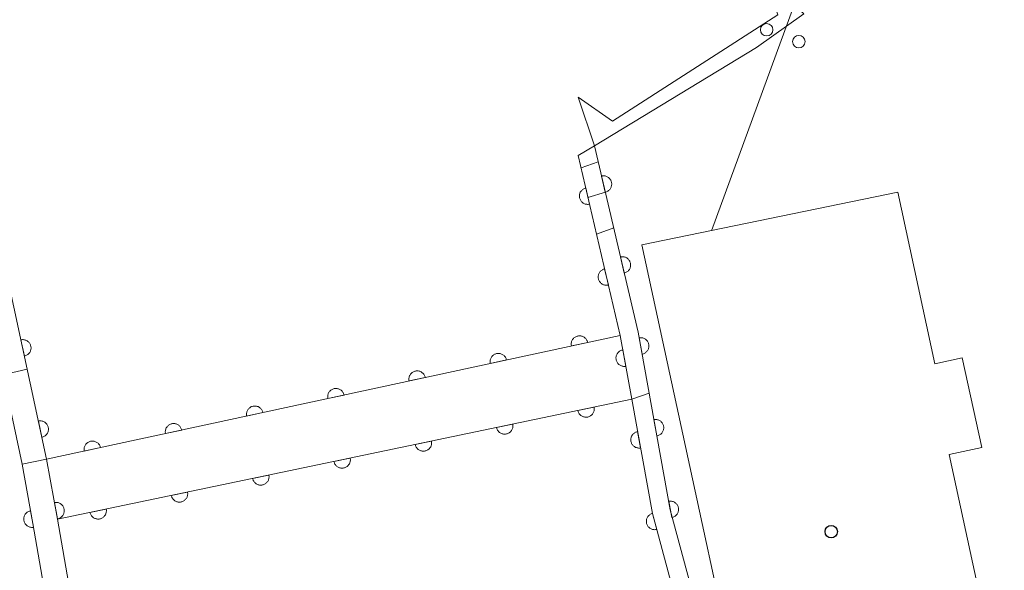
# Model space of a CAD drawing. Units: millimetres. Extents: x -72000 to -70000, y 22500 to 24000.
# Drawn here: x -70941 to -70882, y 23260 to 23293 of the extents above; entities that cross this region are included whole.
import ezdxf

# ---------------------------------------------------------------- set-up
doc = ezdxf.new("R2010")
doc.units = ezdxf.units.MM
for name, color, linetype, lineweight in [('300100_普通建物', 7, 'Continuous', 15), ('421902_坑口', 7, 'Continuous', 15), ('426500_送電線', 7, 'Continuous', 9), ('510100_水涯線（河川、湖池等）（海岸線）', 7, 'Continuous', 15), ('611000_被覆(直)', 7, 'Continuous', 20), ('710100_等高線（計曲線）', 7, 'Continuous', 20), ('710200_等高線（主曲線）', 7, 'Continuous', 9)]:
    doc.layers.add(name, color=color, linetype=linetype, lineweight=lineweight)
doc.layers.add('819900_指示点', color=7, linetype='Continuous')

msp = doc.modelspace()

# ---------------------------------------------------------------- linework, layer by layer
at = {"layer": '300100_普通建物', "flags": 128}
msp.add_lwpolyline([(-70903.56, 23279.24), (-70895.51, 23242.09), (-70880.42, 23245.21), (-70885.06, 23266.62), (-70883.09, 23267.04), (-70884.27, 23272.44), (-70885.92, 23272.08), (-70888.15, 23282.42), (-70903.56, 23279.24)], dxfattribs=at)
at = {"layer": '421902_坑口', "flags": 128}
msp.add_lwpolyline([(-70906.41, 23285.21), (-70907.382, 23288.144), (-70905.317, 23286.684), (-70895.36, 23293.098), (-70896.077, 23295.271), (-70893.8, 23293.16), (-70896.66, 23291.13), (-70906.41, 23285.21)], dxfattribs=at)
at = {"layer": '426500_送電線', "flags": 128}
msp.add_lwpolyline([(-70899.37, 23280.1), (-70840.91, 23439.79), (-70897.664, 23586.222)], dxfattribs=at)
at = {"layer": '426500_送電線'}
for centre in [(-70896.044, 23292.197), (-70894.101, 23291.48)]:
    msp.add_circle(centre, 0.375, dxfattribs=at)
at = {"layer": '510100_水涯線（河川、湖池等）（海岸線）', "flags": 128}
for points in [[(-70944.19, 23298.01), (-70946.21, 23297.99), (-70942.96, 23277.39), (-70941.81, 23277.65), (-70939.38, 23266.34)], [(-70904.86, 23273.8), (-70907.38, 23284.62), (-70906.41, 23285.21), (-70907.382, 23288.144), (-70905.317, 23286.684)], [(-70932.36, 23226.12), (-70895.14, 23234.17), (-70902.91, 23263.08), (-70904.16, 23269.95), (-70904.86, 23273.8)], [(-70939.38, 23266.34), (-70938.73, 23262.73), (-70932.36, 23226.12)]]:
    msp.add_lwpolyline(points, dxfattribs=at)
at = {"layer": '611000_被覆(直)'}
for p, q in [((-70904.86, 23273.8), (-70939.38, 23266.34)), ((-70938.73, 23262.73), (-70904.16, 23269.95))]:
    msp.add_line(p, q, dxfattribs=at)
at = {"layer": '611000_被覆(直)', "flags": 128}
for points in [[(-70786.62, 23222.86), (-70787.855, 23224.873), (-70793.13, 23233.47), (-70861.87, 23239.612), (-70867.13, 23240.08), (-70874.74, 23240.76), (-70894.6, 23236.48), (-70901.84, 23263.3), (-70903.78, 23274), (-70906.41, 23285.21)], [(-70907.38, 23284.62), (-70904.86, 23273.8), (-70904.16, 23269.95), (-70902.91, 23263.08), (-70895.14, 23234.17)], [(-70905.755, 23282.418), (-70905.713, 23282.43), (-70905.672, 23282.446), (-70905.633, 23282.464), (-70905.595, 23282.486), (-70905.56, 23282.512), (-70905.527, 23282.54), (-70905.496, 23282.571), (-70905.469, 23282.605), (-70905.444, 23282.641), (-70905.423, 23282.68), (-70905.404, 23282.719), (-70905.391, 23282.76), (-70905.38, 23282.803), (-70905.373, 23282.846), (-70905.369, 23282.89), (-70905.37, 23282.933), (-70905.374, 23282.976), (-70905.382, 23283.019), (-70905.394, 23283.061), (-70905.41, 23283.102), (-70905.428, 23283.141), (-70905.451, 23283.179), (-70905.476, 23283.214), (-70905.505, 23283.247), (-70905.536, 23283.278), (-70905.57, 23283.305), (-70905.605, 23283.33), (-70905.644, 23283.351), (-70905.683, 23283.37), (-70905.725, 23283.384), (-70905.767, 23283.394), (-70905.81, 23283.401), (-70905.854, 23283.405), (-70905.897, 23283.404), (-70905.94, 23283.4), (-70905.983, 23283.392)], [(-70905.983, 23283.392), (-70905.755, 23282.418)], [(-70906.926, 23282.672), (-70906.969, 23282.66), (-70907.009, 23282.645), (-70907.048, 23282.626), (-70907.086, 23282.604), (-70907.121, 23282.578), (-70907.155, 23282.55), (-70907.185, 23282.519), (-70907.212, 23282.485), (-70907.238, 23282.45), (-70907.259, 23282.411), (-70907.277, 23282.372), (-70907.291, 23282.33), (-70907.302, 23282.288), (-70907.309, 23282.245), (-70907.313, 23282.201), (-70907.312, 23282.158), (-70907.308, 23282.115), (-70907.3, 23282.072), (-70907.288, 23282.029), (-70907.272, 23281.989), (-70907.254, 23281.95), (-70907.232, 23281.912), (-70907.206, 23281.877), (-70907.178, 23281.843), (-70907.147, 23281.813), (-70907.113, 23281.786), (-70907.077, 23281.76), (-70907.039, 23281.739), (-70906.999, 23281.721), (-70906.958, 23281.707), (-70906.916, 23281.696), (-70906.873, 23281.689), (-70906.829, 23281.685), (-70906.786, 23281.686), (-70906.743, 23281.69), (-70906.7, 23281.698)], [(-70906.7, 23281.698), (-70906.926, 23282.672)], [(-70904.613, 23277.55), (-70904.571, 23277.562), (-70904.53, 23277.578), (-70904.491, 23277.596), (-70904.453, 23277.619), (-70904.418, 23277.644), (-70904.385, 23277.673), (-70904.354, 23277.703), (-70904.327, 23277.737), (-70904.302, 23277.773), (-70904.281, 23277.812), (-70904.262, 23277.851), (-70904.248, 23277.893), (-70904.238, 23277.935), (-70904.231, 23277.978), (-70904.227, 23278.022), (-70904.228, 23278.065), (-70904.232, 23278.108), (-70904.24, 23278.151), (-70904.252, 23278.194), (-70904.268, 23278.234), (-70904.286, 23278.273), (-70904.309, 23278.311), (-70904.334, 23278.346), (-70904.363, 23278.379), (-70904.394, 23278.41), (-70904.428, 23278.437), (-70904.463, 23278.463), (-70904.502, 23278.483), (-70904.541, 23278.502), (-70904.583, 23278.516), (-70904.625, 23278.526), (-70904.668, 23278.534), (-70904.712, 23278.537), (-70904.755, 23278.536), (-70904.798, 23278.532), (-70904.841, 23278.524)], [(-70904.841, 23278.524), (-70904.613, 23277.55)], [(-70994.92, 23170.54), (-70994.873, 23180.593), (-70994.86, 23183.27), (-70986.02, 23190.24), (-70955.016, 23216.166), (-70952.18, 23218.547), (-70946.31, 23223.12), (-70932.36, 23226.12), (-70938.73, 23262.73), (-70939.38, 23266.34), (-70941.81, 23277.65), (-70942.96, 23277.39), (-70951.69, 23275.44)], [(-70905.792, 23277.802), (-70905.835, 23277.791), (-70905.875, 23277.775), (-70905.914, 23277.757), (-70905.952, 23277.734), (-70905.987, 23277.709), (-70906.02, 23277.681), (-70906.051, 23277.65), (-70906.078, 23277.616), (-70906.104, 23277.58), (-70906.125, 23277.541), (-70906.143, 23277.502), (-70906.157, 23277.461), (-70906.168, 23277.418), (-70906.175, 23277.375), (-70906.178, 23277.332), (-70906.178, 23277.289), (-70906.174, 23277.245), (-70906.166, 23277.202), (-70906.154, 23277.16), (-70906.138, 23277.119), (-70906.12, 23277.08), (-70906.098, 23277.042), (-70906.072, 23277.007), (-70906.044, 23276.974), (-70906.013, 23276.943), (-70905.979, 23276.916), (-70905.943, 23276.89), (-70905.905, 23276.87), (-70905.865, 23276.851), (-70905.824, 23276.837), (-70905.782, 23276.826), (-70905.739, 23276.819), (-70905.695, 23276.816), (-70905.652, 23276.817), (-70905.609, 23276.82), (-70905.565, 23276.829)], [(-70905.565, 23276.829), (-70905.792, 23277.802)], [(-70951.47, 23274.47), (-70943.06, 23276.34), (-70940.86, 23266.04), (-70940.21, 23262.47), (-70934.25, 23228.21), (-70946.71, 23225.69), (-70952.68, 23220.92), (-70956.75, 23217.64), (-70996.32, 23185.82), (-70996.41, 23175.34), (-70996.45, 23170.54)], [(-70906.815, 23273.378), (-70906.826, 23273.42), (-70906.841, 23273.461), (-70906.859, 23273.5), (-70906.88, 23273.538), (-70906.905, 23273.574), (-70906.933, 23273.608), (-70906.963, 23273.639), (-70906.997, 23273.667), (-70907.032, 23273.693), (-70907.071, 23273.714), (-70907.11, 23273.733), (-70907.151, 23273.748), (-70907.193, 23273.759), (-70907.236, 23273.767), (-70907.28, 23273.771), (-70907.322, 23273.771), (-70907.366, 23273.768), (-70907.409, 23273.761), (-70907.452, 23273.749), (-70907.493, 23273.734), (-70907.532, 23273.717), (-70907.57, 23273.695), (-70907.606, 23273.67), (-70907.639, 23273.642), (-70907.671, 23273.612), (-70907.698, 23273.578), (-70907.724, 23273.543), (-70907.746, 23273.505), (-70907.765, 23273.466), (-70907.78, 23273.425), (-70907.791, 23273.382), (-70907.799, 23273.34), (-70907.803, 23273.296), (-70907.803, 23273.253), (-70907.8, 23273.21), (-70907.792, 23273.166)], [(-70940.715, 23272.554), (-70940.673, 23272.565), (-70940.632, 23272.58), (-70940.593, 23272.598), (-70940.554, 23272.62), (-70940.519, 23272.645), (-70940.485, 23272.672), (-70940.453, 23272.703), (-70940.426, 23272.736), (-70940.4, 23272.771), (-70940.378, 23272.81), (-70940.359, 23272.849), (-70940.344, 23272.89), (-70940.333, 23272.932), (-70940.325, 23272.975), (-70940.321, 23273.018), (-70940.321, 23273.061), (-70940.324, 23273.105), (-70940.331, 23273.148), (-70940.343, 23273.191), (-70940.357, 23273.232), (-70940.375, 23273.271), (-70940.397, 23273.309), (-70940.422, 23273.345), (-70940.449, 23273.379), (-70940.48, 23273.41), (-70940.513, 23273.437), (-70940.548, 23273.464), (-70940.587, 23273.485), (-70940.626, 23273.504), (-70940.667, 23273.519), (-70940.709, 23273.53), (-70940.752, 23273.539), (-70940.796, 23273.542), (-70940.838, 23273.542), (-70940.882, 23273.539), (-70940.925, 23273.532)], [(-70940.925, 23273.532), (-70940.715, 23272.554)], [(-70907.792, 23273.166), (-70906.815, 23273.378)], [(-70903.539, 23272.668), (-70903.496, 23272.678), (-70903.454, 23272.692), (-70903.415, 23272.708), (-70903.376, 23272.728), (-70903.339, 23272.752), (-70903.305, 23272.779), (-70903.272, 23272.808), (-70903.244, 23272.841), (-70903.216, 23272.875), (-70903.194, 23272.913), (-70903.173, 23272.951), (-70903.157, 23272.992), (-70903.144, 23273.034), (-70903.135, 23273.076), (-70903.129, 23273.12), (-70903.128, 23273.162), (-70903.13, 23273.206), (-70903.136, 23273.25), (-70903.146, 23273.292), (-70903.159, 23273.334), (-70903.176, 23273.373), (-70903.196, 23273.412), (-70903.22, 23273.449), (-70903.246, 23273.484), (-70903.276, 23273.516), (-70903.308, 23273.545), (-70903.343, 23273.572), (-70903.38, 23273.594), (-70903.419, 23273.615), (-70903.459, 23273.631), (-70903.501, 23273.644), (-70903.543, 23273.653), (-70903.587, 23273.659), (-70903.63, 23273.66), (-70903.673, 23273.658), (-70903.717, 23273.652)], [(-70903.717, 23273.652), (-70903.539, 23272.668)], [(-70911.702, 23272.321), (-70911.713, 23272.364), (-70911.728, 23272.405), (-70911.746, 23272.444), (-70911.767, 23272.482), (-70911.793, 23272.518), (-70911.82, 23272.552), (-70911.851, 23272.583), (-70911.884, 23272.61), (-70911.92, 23272.637), (-70911.958, 23272.658), (-70911.997, 23272.677), (-70912.038, 23272.692), (-70912.08, 23272.703), (-70912.123, 23272.711), (-70912.167, 23272.715), (-70912.21, 23272.715), (-70912.253, 23272.712), (-70912.296, 23272.704), (-70912.339, 23272.693), (-70912.38, 23272.678), (-70912.419, 23272.661), (-70912.457, 23272.639), (-70912.493, 23272.614), (-70912.527, 23272.586), (-70912.558, 23272.556), (-70912.585, 23272.522), (-70912.612, 23272.487), (-70912.633, 23272.449), (-70912.652, 23272.41), (-70912.667, 23272.369), (-70912.678, 23272.326), (-70912.686, 23272.284), (-70912.69, 23272.24), (-70912.69, 23272.197), (-70912.687, 23272.154), (-70912.679, 23272.11)], [(-70904.701, 23272.924), (-70904.744, 23272.914), (-70904.785, 23272.901), (-70904.825, 23272.884), (-70904.864, 23272.864), (-70904.9, 23272.84), (-70904.935, 23272.813), (-70904.967, 23272.784), (-70904.996, 23272.751), (-70905.023, 23272.717), (-70905.046, 23272.679), (-70905.066, 23272.641), (-70905.082, 23272.601), (-70905.095, 23272.559), (-70905.104, 23272.516), (-70905.11, 23272.473), (-70905.111, 23272.43), (-70905.109, 23272.386), (-70905.103, 23272.343), (-70905.093, 23272.3), (-70905.08, 23272.258), (-70905.063, 23272.219), (-70905.043, 23272.18), (-70905.019, 23272.143), (-70904.993, 23272.109), (-70904.963, 23272.076), (-70904.931, 23272.048), (-70904.896, 23272.02), (-70904.859, 23271.998), (-70904.82, 23271.977), (-70904.78, 23271.961), (-70904.738, 23271.949), (-70904.695, 23271.939), (-70904.652, 23271.934), (-70904.609, 23271.932), (-70904.565, 23271.934), (-70904.522, 23271.94)], [(-70904.522, 23271.94), (-70904.701, 23272.924)], [(-70912.679, 23272.11), (-70911.702, 23272.321)], [(-70916.589, 23271.265), (-70916.6, 23271.308), (-70916.615, 23271.349), (-70916.633, 23271.388), (-70916.655, 23271.426), (-70916.68, 23271.462), (-70916.708, 23271.495), (-70916.738, 23271.527), (-70916.771, 23271.554), (-70916.807, 23271.58), (-70916.845, 23271.602), (-70916.884, 23271.621), (-70916.925, 23271.636), (-70916.967, 23271.647), (-70917.01, 23271.655), (-70917.054, 23271.659), (-70917.097, 23271.659), (-70917.14, 23271.656), (-70917.184, 23271.648), (-70917.226, 23271.637), (-70917.267, 23271.622), (-70917.306, 23271.604), (-70917.344, 23271.583), (-70917.38, 23271.558), (-70917.414, 23271.53), (-70917.445, 23271.5), (-70917.473, 23271.466), (-70917.499, 23271.431), (-70917.52, 23271.392), (-70917.539, 23271.354), (-70917.554, 23271.313), (-70917.565, 23271.27), (-70917.573, 23271.227), (-70917.577, 23271.184), (-70917.577, 23271.141), (-70917.574, 23271.097), (-70917.567, 23271.054)], [(-70917.567, 23271.054), (-70916.589, 23271.265)], [(-70921.476, 23270.209), (-70921.488, 23270.252), (-70921.503, 23270.292), (-70921.52, 23270.332), (-70921.542, 23270.37), (-70921.567, 23270.405), (-70921.595, 23270.439), (-70921.625, 23270.471), (-70921.659, 23270.498), (-70921.694, 23270.524), (-70921.732, 23270.546), (-70921.771, 23270.565), (-70921.812, 23270.58), (-70921.855, 23270.591), (-70921.897, 23270.599), (-70921.941, 23270.603), (-70921.984, 23270.603), (-70922.027, 23270.6), (-70922.071, 23270.592), (-70922.113, 23270.581), (-70922.154, 23270.566), (-70922.193, 23270.548), (-70922.232, 23270.527), (-70922.267, 23270.502), (-70922.301, 23270.474), (-70922.332, 23270.444), (-70922.36, 23270.41), (-70922.386, 23270.375), (-70922.407, 23270.336), (-70922.427, 23270.297), (-70922.441, 23270.256), (-70922.452, 23270.214), (-70922.461, 23270.171), (-70922.464, 23270.128), (-70922.464, 23270.085), (-70922.461, 23270.041), (-70922.454, 23269.998)], [(-70922.454, 23269.998), (-70921.476, 23270.209)], [(-70926.364, 23269.153), (-70926.375, 23269.196), (-70926.39, 23269.236), (-70926.407, 23269.275), (-70926.429, 23269.314), (-70926.454, 23269.349), (-70926.482, 23269.383), (-70926.512, 23269.414), (-70926.546, 23269.442), (-70926.581, 23269.468), (-70926.619, 23269.489), (-70926.658, 23269.509), (-70926.699, 23269.523), (-70926.742, 23269.535), (-70926.784, 23269.543), (-70926.828, 23269.547), (-70926.871, 23269.547), (-70926.915, 23269.543), (-70926.958, 23269.536), (-70927.001, 23269.525), (-70927.041, 23269.51), (-70927.08, 23269.492), (-70927.119, 23269.471), (-70927.154, 23269.446), (-70927.188, 23269.418), (-70927.219, 23269.387), (-70927.247, 23269.354), (-70927.273, 23269.319), (-70927.294, 23269.28), (-70927.314, 23269.241), (-70927.328, 23269.2), (-70927.34, 23269.158), (-70927.348, 23269.115), (-70927.352, 23269.071), (-70927.352, 23269.028), (-70927.348, 23268.985), (-70927.341, 23268.942)], [(-70927.341, 23268.942), (-70926.364, 23269.153)], [(-70906.427, 23269.477), (-70907.406, 23269.272)], [(-70907.406, 23269.272), (-70907.395, 23269.229), (-70907.38, 23269.189), (-70907.363, 23269.149), (-70907.342, 23269.111), (-70907.317, 23269.075), (-70907.289, 23269.041), (-70907.259, 23269.01), (-70907.226, 23268.982), (-70907.191, 23268.955), (-70907.152, 23268.934), (-70907.114, 23268.914), (-70907.073, 23268.899), (-70907.03, 23268.888), (-70906.988, 23268.879), (-70906.944, 23268.875), (-70906.901, 23268.875), (-70906.858, 23268.878), (-70906.814, 23268.885), (-70906.772, 23268.896), (-70906.731, 23268.91), (-70906.691, 23268.928), (-70906.653, 23268.949), (-70906.617, 23268.974), (-70906.583, 23269.002), (-70906.552, 23269.032), (-70906.524, 23269.065), (-70906.498, 23269.1), (-70906.476, 23269.138), (-70906.456, 23269.177), (-70906.441, 23269.218), (-70906.43, 23269.26), (-70906.421, 23269.303), (-70906.417, 23269.347), (-70906.417, 23269.39), (-70906.42, 23269.433), (-70906.427, 23269.477)], [(-70939.665, 23267.666), (-70939.622, 23267.677), (-70939.581, 23267.692), (-70939.542, 23267.71), (-70939.504, 23267.731), (-70939.468, 23267.756), (-70939.435, 23267.784), (-70939.403, 23267.814), (-70939.376, 23267.848), (-70939.349, 23267.883), (-70939.328, 23267.921), (-70939.309, 23267.96), (-70939.294, 23268.001), (-70939.283, 23268.044), (-70939.274, 23268.086), (-70939.271, 23268.13), (-70939.271, 23268.173), (-70939.274, 23268.216), (-70939.281, 23268.26), (-70939.292, 23268.302), (-70939.307, 23268.343), (-70939.325, 23268.382), (-70939.346, 23268.421), (-70939.371, 23268.456), (-70939.399, 23268.49), (-70939.429, 23268.521), (-70939.463, 23268.549), (-70939.498, 23268.575), (-70939.537, 23268.597), (-70939.575, 23268.616), (-70939.616, 23268.631), (-70939.659, 23268.642), (-70939.701, 23268.65), (-70939.745, 23268.654), (-70939.788, 23268.654), (-70939.831, 23268.651), (-70939.875, 23268.644)], [(-70939.875, 23268.644), (-70939.665, 23267.666)], [(-70931.251, 23268.097), (-70931.262, 23268.139), (-70931.277, 23268.18), (-70931.295, 23268.219), (-70931.316, 23268.258), (-70931.341, 23268.293), (-70931.369, 23268.327), (-70931.399, 23268.358), (-70931.433, 23268.386), (-70931.468, 23268.412), (-70931.507, 23268.433), (-70931.546, 23268.453), (-70931.587, 23268.467), (-70931.629, 23268.479), (-70931.672, 23268.487), (-70931.715, 23268.491), (-70931.758, 23268.49), (-70931.802, 23268.487), (-70931.845, 23268.48), (-70931.888, 23268.469), (-70931.928, 23268.454), (-70931.968, 23268.436), (-70932.006, 23268.414), (-70932.041, 23268.389), (-70932.075, 23268.362), (-70932.107, 23268.331), (-70932.134, 23268.298), (-70932.16, 23268.262), (-70932.182, 23268.224), (-70932.201, 23268.185), (-70932.216, 23268.144), (-70932.227, 23268.102), (-70932.235, 23268.059), (-70932.239, 23268.015), (-70932.239, 23267.972), (-70932.236, 23267.929), (-70932.228, 23267.886)], [(-70911.321, 23268.454), (-70912.3, 23268.25)], [(-70912.3, 23268.25), (-70912.289, 23268.207), (-70912.275, 23268.166), (-70912.257, 23268.127), (-70912.236, 23268.089), (-70912.211, 23268.053), (-70912.184, 23268.019), (-70912.153, 23267.987), (-70912.12, 23267.96), (-70912.085, 23267.933), (-70912.047, 23267.912), (-70912.008, 23267.892), (-70911.967, 23267.877), (-70911.925, 23267.866), (-70911.882, 23267.857), (-70911.838, 23267.853), (-70911.795, 23267.853), (-70911.752, 23267.856), (-70911.709, 23267.863), (-70911.666, 23267.874), (-70911.625, 23267.888), (-70911.586, 23267.906), (-70911.547, 23267.927), (-70911.512, 23267.952), (-70911.478, 23267.979), (-70911.446, 23268.009), (-70911.418, 23268.043), (-70911.392, 23268.078), (-70911.37, 23268.116), (-70911.351, 23268.155), (-70911.336, 23268.196), (-70911.324, 23268.238), (-70911.316, 23268.281), (-70911.312, 23268.325), (-70911.311, 23268.368), (-70911.314, 23268.411), (-70911.321, 23268.454)], [(-70902.647, 23267.749), (-70902.604, 23267.758), (-70902.562, 23267.772), (-70902.523, 23267.788), (-70902.484, 23267.809), (-70902.447, 23267.832), (-70902.413, 23267.859), (-70902.38, 23267.888), (-70902.352, 23267.921), (-70902.324, 23267.955), (-70902.302, 23267.993), (-70902.281, 23268.031), (-70902.265, 23268.072), (-70902.252, 23268.114), (-70902.243, 23268.156), (-70902.237, 23268.2), (-70902.236, 23268.243), (-70902.238, 23268.286), (-70902.244, 23268.33), (-70902.254, 23268.373), (-70902.267, 23268.414), (-70902.284, 23268.454), (-70902.304, 23268.493), (-70902.328, 23268.529), (-70902.354, 23268.564), (-70902.384, 23268.596), (-70902.416, 23268.625), (-70902.451, 23268.652), (-70902.488, 23268.675), (-70902.527, 23268.695), (-70902.567, 23268.711), (-70902.609, 23268.724), (-70902.651, 23268.734), (-70902.695, 23268.739), (-70902.738, 23268.74), (-70902.781, 23268.738), (-70902.825, 23268.733)], [(-70902.825, 23268.733), (-70902.647, 23267.749)], [(-70932.228, 23267.886), (-70931.251, 23268.097)], [(-70903.806, 23268.005), (-70903.849, 23267.995), (-70903.89, 23267.981), (-70903.93, 23267.965), (-70903.969, 23267.945), (-70904.005, 23267.921), (-70904.04, 23267.894), (-70904.072, 23267.865), (-70904.101, 23267.832), (-70904.128, 23267.798), (-70904.151, 23267.76), (-70904.171, 23267.722), (-70904.187, 23267.681), (-70904.2, 23267.639), (-70904.21, 23267.597), (-70904.215, 23267.553), (-70904.216, 23267.51), (-70904.214, 23267.467), (-70904.208, 23267.423), (-70904.199, 23267.38), (-70904.185, 23267.339), (-70904.169, 23267.299), (-70904.148, 23267.26), (-70904.124, 23267.224), (-70904.098, 23267.189), (-70904.069, 23267.157), (-70904.036, 23267.128), (-70904.001, 23267.101), (-70903.964, 23267.078), (-70903.926, 23267.058), (-70903.885, 23267.042), (-70903.843, 23267.029), (-70903.801, 23267.02), (-70903.757, 23267.014), (-70903.714, 23267.013), (-70903.671, 23267.015), (-70903.627, 23267.021)], [(-70903.627, 23267.021), (-70903.806, 23268.005)], [(-70936.138, 23267.041), (-70936.149, 23267.083), (-70936.164, 23267.124), (-70936.182, 23267.163), (-70936.203, 23267.201), (-70936.228, 23267.237), (-70936.256, 23267.271), (-70936.287, 23267.302), (-70936.32, 23267.33), (-70936.355, 23267.356), (-70936.394, 23267.377), (-70936.433, 23267.396), (-70936.474, 23267.411), (-70936.516, 23267.422), (-70936.559, 23267.431), (-70936.603, 23267.434), (-70936.646, 23267.434), (-70936.689, 23267.431), (-70936.732, 23267.424), (-70936.775, 23267.412), (-70936.816, 23267.398), (-70936.855, 23267.38), (-70936.893, 23267.358), (-70936.929, 23267.333), (-70936.963, 23267.305), (-70936.994, 23267.275), (-70937.021, 23267.242), (-70937.047, 23267.206), (-70937.069, 23267.168), (-70937.088, 23267.129), (-70937.103, 23267.088), (-70937.114, 23267.046), (-70937.122, 23267.003), (-70937.126, 23266.959), (-70937.126, 23266.916), (-70937.123, 23266.873), (-70937.115, 23266.829)], [(-70916.216, 23267.432), (-70917.195, 23267.228)], [(-70917.195, 23267.228), (-70917.184, 23267.185), (-70917.169, 23267.144), (-70917.152, 23267.105), (-70917.13, 23267.066), (-70917.106, 23267.031), (-70917.078, 23266.997), (-70917.048, 23266.965), (-70917.015, 23266.937), (-70916.979, 23266.911), (-70916.941, 23266.889), (-70916.902, 23266.87), (-70916.861, 23266.855), (-70916.819, 23266.843), (-70916.777, 23266.835), (-70916.733, 23266.831), (-70916.69, 23266.831), (-70916.646, 23266.833), (-70916.603, 23266.84), (-70916.56, 23266.851), (-70916.519, 23266.866), (-70916.48, 23266.883), (-70916.442, 23266.905), (-70916.406, 23266.93), (-70916.372, 23266.957), (-70916.34, 23266.987), (-70916.313, 23267.021), (-70916.286, 23267.056), (-70916.265, 23267.094), (-70916.245, 23267.133), (-70916.23, 23267.174), (-70916.219, 23267.216), (-70916.21, 23267.259), (-70916.206, 23267.302), (-70916.206, 23267.345), (-70916.209, 23267.389), (-70916.216, 23267.432)], [(-70937.115, 23266.829), (-70936.138, 23267.041)], [(-70921.11, 23266.41), (-70922.089, 23266.205)], [(-70922.089, 23266.205), (-70922.078, 23266.163), (-70922.063, 23266.122), (-70922.046, 23266.083), (-70922.025, 23266.044), (-70922, 23266.009), (-70921.972, 23265.974), (-70921.942, 23265.943), (-70921.909, 23265.915), (-70921.874, 23265.889), (-70921.836, 23265.867), (-70921.797, 23265.848), (-70921.756, 23265.833), (-70921.714, 23265.821), (-70921.671, 23265.813), (-70921.627, 23265.809), (-70921.584, 23265.808), (-70921.541, 23265.811), (-70921.497, 23265.818), (-70921.455, 23265.829), (-70921.414, 23265.844), (-70921.375, 23265.861), (-70921.336, 23265.883), (-70921.3, 23265.907), (-70921.266, 23265.935), (-70921.235, 23265.965), (-70921.207, 23265.998), (-70921.181, 23266.034), (-70921.159, 23266.072), (-70921.14, 23266.111), (-70921.125, 23266.152), (-70921.113, 23266.194), (-70921.105, 23266.236), (-70921.1, 23266.28), (-70921.1, 23266.323), (-70921.103, 23266.366), (-70921.11, 23266.41)], [(-70926.005, 23265.388), (-70926.983, 23265.183)], [(-70926.983, 23265.183), (-70926.972, 23265.141), (-70926.958, 23265.1), (-70926.94, 23265.06), (-70926.919, 23265.022), (-70926.894, 23264.986), (-70926.867, 23264.952), (-70926.837, 23264.921), (-70926.803, 23264.893), (-70926.768, 23264.867), (-70926.73, 23264.845), (-70926.691, 23264.825), (-70926.65, 23264.811), (-70926.608, 23264.799), (-70926.565, 23264.79), (-70926.522, 23264.786), (-70926.479, 23264.786), (-70926.435, 23264.789), (-70926.392, 23264.796), (-70926.349, 23264.807), (-70926.308, 23264.822), (-70926.269, 23264.839), (-70926.231, 23264.86), (-70926.195, 23264.885), (-70926.161, 23264.913), (-70926.129, 23264.943), (-70926.101, 23264.976), (-70926.075, 23265.011), (-70926.053, 23265.05), (-70926.034, 23265.088), (-70926.019, 23265.129), (-70926.007, 23265.172), (-70925.999, 23265.214), (-70925.995, 23265.258), (-70925.995, 23265.301), (-70925.998, 23265.344), (-70926.005, 23265.388)], [(-70930.899, 23264.366), (-70931.878, 23264.161)], [(-70931.878, 23264.161), (-70931.867, 23264.118), (-70931.852, 23264.078), (-70931.835, 23264.038), (-70931.814, 23264), (-70931.789, 23263.964), (-70931.761, 23263.93), (-70931.731, 23263.899), (-70931.698, 23263.871), (-70931.663, 23263.844), (-70931.624, 23263.823), (-70931.586, 23263.803), (-70931.545, 23263.788), (-70931.502, 23263.777), (-70931.46, 23263.768), (-70931.416, 23263.764), (-70931.373, 23263.764), (-70931.33, 23263.767), (-70931.286, 23263.774), (-70931.244, 23263.785), (-70931.203, 23263.799), (-70931.163, 23263.817), (-70931.125, 23263.838), (-70931.089, 23263.863), (-70931.055, 23263.891), (-70931.024, 23263.921), (-70930.996, 23263.954), (-70930.97, 23263.989), (-70930.948, 23264.027), (-70930.928, 23264.066), (-70930.913, 23264.107), (-70930.902, 23264.149), (-70930.893, 23264.192), (-70930.889, 23264.236), (-70930.889, 23264.279), (-70930.892, 23264.322), (-70930.899, 23264.366)], [(-70938.734, 23262.754), (-70938.691, 23262.764), (-70938.65, 23262.777), (-70938.61, 23262.793), (-70938.571, 23262.814), (-70938.535, 23262.837), (-70938.5, 23262.864), (-70938.468, 23262.893), (-70938.439, 23262.926), (-70938.412, 23262.96), (-70938.389, 23262.998), (-70938.369, 23263.036), (-70938.352, 23263.077), (-70938.34, 23263.118), (-70938.33, 23263.161), (-70938.325, 23263.204), (-70938.323, 23263.247), (-70938.325, 23263.291), (-70938.331, 23263.334), (-70938.341, 23263.377), (-70938.354, 23263.419), (-70938.37, 23263.458), (-70938.391, 23263.497), (-70938.414, 23263.534), (-70938.441, 23263.569), (-70938.47, 23263.601), (-70938.503, 23263.63), (-70938.537, 23263.657), (-70938.575, 23263.68), (-70938.613, 23263.7), (-70938.654, 23263.716), (-70938.695, 23263.729), (-70938.738, 23263.739), (-70938.782, 23263.744), (-70938.824, 23263.745), (-70938.868, 23263.744), (-70938.911, 23263.738)], [(-70938.911, 23263.738), (-70938.734, 23262.754)], [(-70901.755, 23262.829), (-70901.712, 23262.839), (-70901.67, 23262.852), (-70901.631, 23262.869), (-70901.592, 23262.889), (-70901.555, 23262.913), (-70901.521, 23262.939), (-70901.488, 23262.969), (-70901.46, 23263.001), (-70901.432, 23263.036), (-70901.41, 23263.073), (-70901.389, 23263.111), (-70901.373, 23263.152), (-70901.36, 23263.194), (-70901.351, 23263.236), (-70901.345, 23263.28), (-70901.344, 23263.323), (-70901.346, 23263.366), (-70901.352, 23263.41), (-70901.362, 23263.453), (-70901.375, 23263.494), (-70901.392, 23263.534), (-70901.412, 23263.573), (-70901.436, 23263.609), (-70901.462, 23263.644), (-70901.492, 23263.676), (-70901.524, 23263.705), (-70901.559, 23263.732), (-70901.596, 23263.755), (-70901.635, 23263.775), (-70901.675, 23263.791), (-70901.717, 23263.804), (-70901.759, 23263.814), (-70901.803, 23263.819), (-70901.846, 23263.82), (-70901.889, 23263.819), (-70901.933, 23263.813)], [(-70901.933, 23263.813), (-70901.755, 23262.829)], [(-70940.349, 23263.234), (-70940.392, 23263.224), (-70940.433, 23263.21), (-70940.473, 23263.194), (-70940.512, 23263.174), (-70940.548, 23263.15), (-70940.583, 23263.123), (-70940.615, 23263.094), (-70940.644, 23263.061), (-70940.671, 23263.027), (-70940.694, 23262.989), (-70940.714, 23262.951), (-70940.73, 23262.91), (-70940.743, 23262.868), (-70940.753, 23262.826), (-70940.758, 23262.782), (-70940.759, 23262.739), (-70940.757, 23262.696), (-70940.751, 23262.652), (-70940.742, 23262.609), (-70940.728, 23262.568), (-70940.712, 23262.529), (-70940.691, 23262.49), (-70940.667, 23262.453), (-70940.641, 23262.418), (-70940.611, 23262.386), (-70940.579, 23262.358), (-70940.544, 23262.33), (-70940.507, 23262.308), (-70940.468, 23262.287), (-70940.428, 23262.271), (-70940.386, 23262.258), (-70940.344, 23262.249), (-70940.3, 23262.244), (-70940.257, 23262.242), (-70940.214, 23262.244), (-70940.17, 23262.25)], [(-70940.17, 23262.25), (-70940.349, 23263.234)], [(-70935.793, 23263.343), (-70936.772, 23263.139)], [(-70936.772, 23263.139), (-70936.761, 23263.096), (-70936.747, 23263.055), (-70936.729, 23263.016), (-70936.708, 23262.978), (-70936.683, 23262.942), (-70936.656, 23262.908), (-70936.625, 23262.876), (-70936.592, 23262.849), (-70936.557, 23262.822), (-70936.519, 23262.801), (-70936.48, 23262.781), (-70936.439, 23262.766), (-70936.397, 23262.755), (-70936.354, 23262.746), (-70936.31, 23262.742), (-70936.267, 23262.742), (-70936.224, 23262.745), (-70936.181, 23262.752), (-70936.138, 23262.763), (-70936.097, 23262.777), (-70936.058, 23262.795), (-70936.019, 23262.816), (-70935.984, 23262.841), (-70935.95, 23262.868), (-70935.918, 23262.898), (-70935.89, 23262.932), (-70935.864, 23262.967), (-70935.842, 23263.005), (-70935.823, 23263.044), (-70935.808, 23263.085), (-70935.796, 23263.127), (-70935.788, 23263.17), (-70935.784, 23263.214), (-70935.783, 23263.257), (-70935.786, 23263.3), (-70935.793, 23263.343)], [(-70902.911, 23263.085), (-70902.953, 23263.072), (-70902.993, 23263.055), (-70903.032, 23263.035), (-70903.069, 23263.012), (-70903.103, 23262.985), (-70903.135, 23262.956), (-70903.165, 23262.924), (-70903.191, 23262.889), (-70903.215, 23262.852), (-70903.235, 23262.813), (-70903.252, 23262.773), (-70903.265, 23262.731), (-70903.274, 23262.689), (-70903.28, 23262.646), (-70903.282, 23262.602), (-70903.279, 23262.559), (-70903.274, 23262.516), (-70903.265, 23262.473), (-70903.251, 23262.431), (-70903.234, 23262.391), (-70903.215, 23262.352), (-70903.191, 23262.315), (-70903.164, 23262.281), (-70903.135, 23262.249), (-70903.103, 23262.219), (-70903.068, 23262.193), (-70903.032, 23262.169), (-70902.992, 23262.149), (-70902.952, 23262.132), (-70902.911, 23262.119), (-70902.868, 23262.11), (-70902.825, 23262.104), (-70902.781, 23262.103), (-70902.738, 23262.105), (-70902.695, 23262.11), (-70902.652, 23262.12)], [(-70902.652, 23262.12), (-70902.911, 23263.085)]]:
    msp.add_lwpolyline(points, dxfattribs=at)
at = {"layer": '710100_等高線（計曲線）', "flags": 128}
msp.add_lwpolyline([(-70906.18, 23284.25), (-70907.21, 23283.88)], dxfattribs=at)
at = {"layer": '710200_等高線（主曲線）', "flags": 128}
for points in [[(-70906.8, 23282.1), (-70905.75, 23282.42)], [(-70906.28, 23279.9), (-70905.25, 23280.27)], [(-70942.01, 23271.42), (-70940.55, 23271.76)], [(-70903.12, 23270.33), (-70904.16, 23269.95)], [(-70939.38, 23266.34), (-70940.86, 23266.04)]]:
    msp.add_lwpolyline(points, dxfattribs=at)
at = {"layer": '819900_指示点'}
msp.add_circle((-70892.154, 23261.986), 0.375, dxfattribs=at)

doc.saveas('drawing.dxf')
